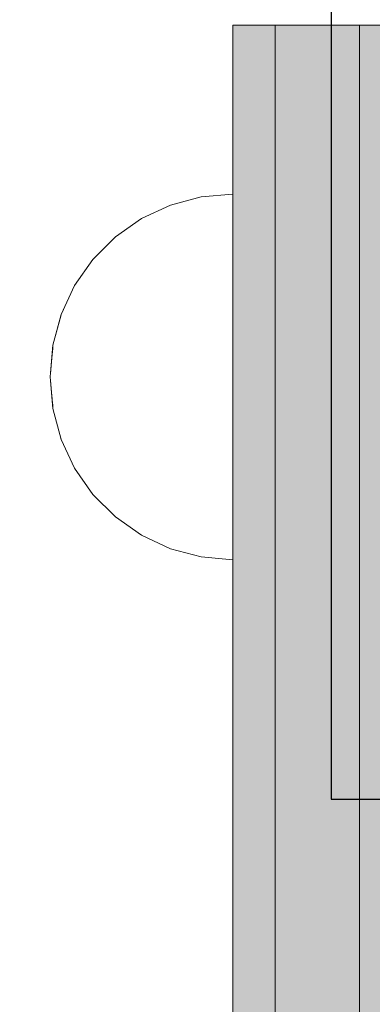
# Model space of a CAD drawing. Units: millimetres. Extents: x 51144 to 62894, y -18067 to -252.
# Drawn here: x 55646 to 55671, y -7638 to -7568 of the extents above; entities that cross this region are included whole.
import ezdxf

# ---------------------------------------------------------------- set-up
doc = ezdxf.new("R2010")
doc.units = ezdxf.units.MM
doc.header["$MEASUREMENT"] = 0
doc.set_wipeout_variables(frame=1)
doc.linetypes.add('Wipeout_Contour', pattern=[1000, 0, -1000])
for name, color, linetype, lineweight in [('0_Pen_No__1', 7, 'Continuous', 30), ('0_Pen_No__122', 2, 'Continuous', 5), ('A-DIMS_Pen_No__1', 7, 'Continuous', 30)]:
    doc.layers.add(name, color=color, linetype=linetype, lineweight=lineweight)
doc.layers.add('0_Pen_No__2', color=7, linetype='Continuous', lineweight=5, true_color=0x747474)
doc.layers.add('0_Pen_No__4', color=7, linetype='Continuous', lineweight=5, true_color=0x783c00)
doc.layers.add('A-DIMS', color=7, linetype='Continuous')
doc.styles.add('GENERATED_STYLE_1', font='Tahoma_1.ttf')
doc.dimstyles.new('GENERATED_STYLE__1', dxfattribs={"dimtxt": 200, "dimasz": 95, "dimexe": 0.18, "dimexo": 10000, "dimgap": 0.09, "dimtad": 1, "dimtih": 1, "dimtoh": 1, "dimdec": 0, "dimzin": 0, "dimdsep": 46, "dimtxsty": 'GENERATED_STYLE_1', "dimblk": 'ARROWHEAD_6', "dimblk1": 'ARROWHEAD_6', "dimblk2": 'ARROWHEAD_6', "dimcen": 0.09, "dimclrd": 7, "dimclre": 7, "dimclrt": 7, "dimadec": 0, "dimazin": 0, "dimtfac": 1, "dimtdec": 4, "dimtmove": 2, "dimatfit": 3, "dimfxl": 1, "dimtolj": 1, "dimtzin": 0, "dimarcsym": 0})
doc.dimstyles.new('GENERATED_STYLE__2', dxfattribs={"dimtxt": 200, "dimasz": 95, "dimexe": 0.18, "dimexo": 10000, "dimgap": 0.09, "dimtad": 1, "dimdec": 0, "dimzin": 0, "dimdsep": 46, "dimtxsty": 'GENERATED_STYLE_1', "dimblk": 'ARROWHEAD_6', "dimblk1": 'ARROWHEAD_6', "dimblk2": 'ARROWHEAD_6', "dimcen": 0.09, "dimclrd": 7, "dimclre": 7, "dimclrt": 7, "dimadec": 0, "dimazin": 0, "dimtfac": 1, "dimtdec": 4, "dimtmove": 0, "dimatfit": 3, "dimfxl": 1, "dimtolj": 1, "dimtzin": 0, "dimarcsym": 0})
doc.dimstyles.new('GENERATED_STYLE__3', dxfattribs={"dimtxt": 200, "dimasz": 95, "dimexe": 0.18, "dimexo": 304.8, "dimgap": 0.09, "dimtad": 1, "dimtih": 1, "dimtoh": 1, "dimdec": 0, "dimzin": 0, "dimdsep": 46, "dimtxsty": 'GENERATED_STYLE_1', "dimblk": 'ARROWHEAD_6', "dimblk1": 'ARROWHEAD_6', "dimblk2": 'ARROWHEAD_6', "dimcen": 0.09, "dimclrd": 7, "dimclre": 7, "dimclrt": 7, "dimadec": 0, "dimazin": 0, "dimtfac": 1, "dimtdec": 4, "dimtmove": 0, "dimatfit": 3, "dimfxl": 1, "dimtolj": 1, "dimtzin": 0, "dimarcsym": 0})

# ---------------------------------------------------------------- blocks, each defined once
blk = doc.blocks.new('P_B1')
at = {"layer": '0_Pen_No__1', "linetype": 'Continuous'}
for p, q in [((0.001, 99.993), (0.001, -0.007)), ((0.001, -0.007), (100.001, -0.007))]:
    blk.add_line(p, q, dxfattribs=at)
blk = doc.blocks.new('lielais_norob')
at = {"layer": '0_Pen_No__122', "linetype": 'Continuous'}
blk.add_hatch(color=256, dxfattribs=at).paths.add_polyline_path([(460, 0), (460, 3), (-460, 3), (-460, 0)])
for p, q in [((297.712, 3), (442, 3)), ((442, 3), (445.126, 3)), ((445.126, 3), (448.156, 3)), ((448.156, 3), (451, 3)), ((451, 3), (453.57, 3)), ((453.57, 3), (455.789, 3)), ((455.789, 3), (457.588, 3)), ((457.588, 3), (458.914, 3)), ((458.914, 3), (459.727, 3)), ((459.727, 3), (460, 3)), ((460, 0), (460, 3)), ((297.712, 0), (442, 0)), ((442, 0), (445.126, 0)), ((445.126, 0), (448.156, 0)), ((448.156, 0), (451, 0)), ((451, 0), (453.57, 0)), ((453.57, 0), (455.789, 0)), ((455.789, 0), (457.588, 0)), ((457.588, 0), (458.914, 0)), ((458.914, 0), (459.727, 0)), ((459.727, 0), (460, 0))]:
    blk.add_line(p, q, dxfattribs=at)
blk = doc.blocks.new('lielais_norob_2')
at = {"layer": '0_Pen_No__2', "linetype": 'Continuous'}
blk.add_hatch(color=256, dxfattribs=at).paths.add_polyline_path([(460, 0), (460, 6), (-460, 6), (-460, 0)])
for p, q in [((297.712, 6), (442, 6)), ((442, 6), (445.126, 6)), ((445.126, 6), (448.156, 6)), ((448.156, 6), (451, 6)), ((451, 6), (453.57, 6)), ((453.57, 6), (455.789, 6)), ((455.789, 6), (457.588, 6)), ((457.588, 6), (458.914, 6)), ((458.914, 6), (459.727, 6)), ((459.727, 6), (460, 6)), ((460, 0), (460, 6)), ((297.712, 0), (442, 0)), ((442, 0), (445.126, 0)), ((445.126, 0), (448.156, 0)), ((448.156, 0), (451, 0)), ((451, 0), (453.57, 0)), ((453.57, 0), (455.789, 0)), ((455.789, 0), (457.588, 0)), ((457.588, 0), (458.914, 0)), ((458.914, 0), (459.727, 0)), ((459.727, 0), (460, 0))]:
    blk.add_line(p, q, dxfattribs=at)
blk = doc.blocks.new('Semisphere 12')
at = {"color": 254, "linetype": 'Wipeout_Contour', "lineweight": 0, "ltscale": 39.124852}
blk.add_wipeout([(-12.803, 0), (-13, 0), (-12.803, -0.392)], dxfattribs=at)
at = {"color": 254, "linetype": 'Wipeout_Contour', "lineweight": 0, "ltscale": 39.124125}
blk.add_wipeout([(-12.803, 0.392), (-13, 0), (-12.803, 0)], dxfattribs=at)
at = {"color": 254, "linetype": 'Wipeout_Contour', "lineweight": 0, "ltscale": 39.137885}
blk.add_wipeout([(-12.803, 0.772), (-13, 0), (-12.803, 0.392)], dxfattribs=at)
at = {"color": 254, "linetype": 'Wipeout_Contour', "lineweight": 0, "ltscale": 39.182995}
blk.add_wipeout([(-12.803, 1.129), (-13, 0), (-12.803, 0.772)], dxfattribs=at)
at = {"color": 254, "linetype": 'Wipeout_Contour', "lineweight": 0, "ltscale": 39.243903}
blk.add_wipeout([(-12.803, 1.451), (-13, 0), (-12.803, 1.129)], dxfattribs=at)
at = {"color": 254, "linetype": 'Wipeout_Contour', "lineweight": 0, "ltscale": 39.31284}
blk.add_wipeout([(-12.803, 1.729), (-13, 0), (-12.803, 1.451)], dxfattribs=at)
at = {"color": 254, "linetype": 'Wipeout_Contour', "lineweight": 0, "ltscale": 39.381721}
blk.add_wipeout([(-12.803, 1.955), (-13, 0), (-12.803, 1.729)], dxfattribs=at)
at = {"color": 254, "linetype": 'Wipeout_Contour', "lineweight": 0, "ltscale": 39.442593}
blk.add_wipeout([(-12.803, 2.121), (-13, 0), (-12.803, 1.955)], dxfattribs=at)
at = {"color": 254, "linetype": 'Wipeout_Contour', "lineweight": 0, "ltscale": 39.488533}
blk.add_wipeout([(-12.803, 2.223), (-13, 0), (-12.803, 2.121)], dxfattribs=at)
at = {"color": 254, "linetype": 'Wipeout_Contour', "lineweight": 0, "ltscale": 39.514458}
blk.add_wipeout([(-12.803, 2.257), (-13, 0), (-12.803, 2.223)], dxfattribs=at)
at = {"color": 254, "linetype": 'Wipeout_Contour', "lineweight": 0, "ltscale": 39.514053}
blk.add_wipeout([(-12.803, -2.223), (-13, 0), (-12.803, -2.257)], dxfattribs=at)
at = {"color": 254, "linetype": 'Wipeout_Contour', "lineweight": 0, "ltscale": 39.487379}
blk.add_wipeout([(-12.803, -2.121), (-13, 0), (-12.803, -2.223)], dxfattribs=at)
at = {"color": 254, "linetype": 'Wipeout_Contour', "lineweight": 0, "ltscale": 39.440866}
blk.add_wipeout([(-12.803, -1.955), (-13, 0), (-12.803, -2.121)], dxfattribs=at)
at = {"color": 254, "linetype": 'Wipeout_Contour', "lineweight": 0, "ltscale": 39.379685}
blk.add_wipeout([(-12.803, -1.729), (-13, 0), (-12.803, -1.955)], dxfattribs=at)
at = {"color": 254, "linetype": 'Wipeout_Contour', "lineweight": 0, "ltscale": 39.310808}
blk.add_wipeout([(-12.803, -1.451), (-13, 0), (-12.803, -1.729)], dxfattribs=at)
at = {"color": 254, "linetype": 'Wipeout_Contour', "lineweight": 0, "ltscale": 51.984525}
blk.add_wipeout([(-12.216, -4.379), (-12.803, -2.223), (-12.803, -2.257), (-12.216, -4.446)], dxfattribs=at)
at = {"color": 254, "linetype": 'Wipeout_Contour', "lineweight": 0, "ltscale": 39.242194}
blk.add_wipeout([(-12.803, -1.129), (-13, 0), (-12.803, -1.451)], dxfattribs=at)
at = {"color": 254, "linetype": 'Wipeout_Contour', "lineweight": 0, "ltscale": 51.861214}
blk.add_wipeout([(-12.216, -4.178), (-12.803, -2.121), (-12.803, -2.223), (-12.216, -4.379)], dxfattribs=at)
at = {"color": 254, "linetype": 'Wipeout_Contour', "lineweight": 0, "ltscale": 39.181883}
blk.add_wipeout([(-12.803, -0.772), (-13, 0), (-12.803, -1.129)], dxfattribs=at)
at = {"color": 254, "linetype": 'Wipeout_Contour', "lineweight": 0, "ltscale": 51.640314}
blk.add_wipeout([(-12.216, -3.851), (-12.803, -1.955), (-12.803, -2.121), (-12.216, -4.178)], dxfattribs=at)
at = {"color": 254, "linetype": 'Wipeout_Contour', "lineweight": 0, "ltscale": 39.137568}
blk.add_wipeout([(-12.803, -0.392), (-13, 0), (-12.803, -0.772)], dxfattribs=at)
at = {"color": 254, "linetype": 'Wipeout_Contour', "lineweight": 0, "ltscale": 51.346251}
blk.add_wipeout([(-12.216, -3.406), (-12.803, -1.729), (-12.803, -1.955), (-12.216, -3.851)], dxfattribs=at)
at = {"color": 254, "linetype": 'Wipeout_Contour', "lineweight": 0, "ltscale": 51.926568}
blk.add_wipeout([(-11.258, -6.401), (-12.216, -4.379), (-12.216, -4.446), (-11.258, -6.5)], dxfattribs=at)
at = {"color": 254, "linetype": 'Wipeout_Contour', "lineweight": 0, "ltscale": 50.08046}
blk.add_wipeout([(-12.216, 0), (-12.803, 0), (-12.803, -0.392), (-12.216, -0.772)], dxfattribs=at)
at = {"color": 254, "linetype": 'Wipeout_Contour', "lineweight": 0, "ltscale": 51.012737}
blk.add_wipeout([(-12.803, -1.451), (-12.803, -1.729), (-12.216, -3.406), (-12.216, -2.858)], dxfattribs=at)
at = {"color": 254, "linetype": 'Wipeout_Contour', "lineweight": 0, "ltscale": 51.626846}
blk.add_wipeout([(-11.258, -6.108), (-12.216, -4.178), (-12.216, -4.379), (-11.258, -6.401)], dxfattribs=at)
at = {"color": 254, "linetype": 'Wipeout_Contour', "lineweight": 0, "ltscale": 50.082626}
blk.add_wipeout([(-12.803, 0.392), (-12.803, 0), (-12.216, 0), (-12.216, 0.772)], dxfattribs=at)
at = {"color": 254, "linetype": 'Wipeout_Contour', "lineweight": 0, "ltscale": 50.679336}
blk.add_wipeout([(-12.216, -2.223), (-12.803, -1.129), (-12.803, -1.451), (-12.216, -2.858)], dxfattribs=at)
at = {"color": 254, "linetype": 'Wipeout_Contour', "lineweight": 0, "ltscale": 51.079364}
blk.add_wipeout([(-12.216, -3.851), (-12.216, -4.178), (-11.258, -6.108), (-11.258, -5.629)], dxfattribs=at)
at = {"color": 254, "linetype": 'Wipeout_Contour', "lineweight": 0, "ltscale": 50.183832}
blk.add_wipeout([(-12.803, 0.772), (-12.803, 0.392), (-12.216, 0.772), (-12.216, 1.521)], dxfattribs=at)
at = {"color": 254, "linetype": 'Wipeout_Contour', "lineweight": 0, "ltscale": 50.387242}
blk.add_wipeout([(-12.803, -0.772), (-12.803, -1.129), (-12.216, -2.223), (-12.216, -1.521)], dxfattribs=at)
at = {"color": 254, "linetype": 'Wipeout_Contour', "lineweight": 0, "ltscale": 50.341287}
blk.add_wipeout([(-12.216, -3.851), (-11.258, -5.629), (-11.258, -4.979), (-12.216, -3.406)], dxfattribs=at)
at = {"color": 254, "linetype": 'Wipeout_Contour', "lineweight": 0, "ltscale": 51.856856}
blk.add_wipeout([(-9.959, -8.229), (-11.258, -6.401), (-11.258, -6.5), (-9.959, -8.356)], dxfattribs=at)
at = {"color": 254, "linetype": 'Wipeout_Contour', "lineweight": 0, "ltscale": 50.400227}
blk.add_wipeout([(-12.803, 1.129), (-12.803, 0.772), (-12.216, 1.521), (-12.216, 2.223)], dxfattribs=at)
at = {"color": 254, "linetype": 'Wipeout_Contour', "lineweight": 0, "ltscale": 50.17523}
blk.add_wipeout([(-12.803, -0.392), (-12.803, -0.772), (-12.216, -1.521), (-12.216, -0.772)], dxfattribs=at)
at = {"color": 254, "linetype": 'Wipeout_Contour', "lineweight": 0, "ltscale": 49.494052}
blk.add_wipeout([(-11.258, -4.178), (-12.216, -2.858), (-12.216, -3.406), (-11.258, -4.979)], dxfattribs=at)
at = {"color": 254, "linetype": 'Wipeout_Contour', "lineweight": 0, "ltscale": 51.320441}
blk.add_wipeout([(-9.959, -7.852), (-11.258, -6.108), (-11.258, -6.401), (-9.959, -8.229)], dxfattribs=at)
at = {"layer": '0_Pen_No__4', "linetype": 'Continuous'}
blk.add_line((-13, 0), (-12.803, -2.257), dxfattribs=at)
at = {"color": 254, "linetype": 'Wipeout_Contour', "lineweight": 0, "ltscale": 50.694819}
blk.add_wipeout([(-12.803, 1.451), (-12.803, 1.129), (-12.216, 2.223), (-12.216, 2.858)], dxfattribs=at)
at = {"color": 254, "linetype": 'Wipeout_Contour', "lineweight": 0, "ltscale": 47.041993}
blk.add_wipeout([(-11.258, 0), (-12.216, 0), (-12.216, -0.772), (-11.258, -1.129)], dxfattribs=at)
at = {"color": 254, "linetype": 'Wipeout_Contour', "lineweight": 0, "ltscale": 48.636854}
blk.add_wipeout([(-11.258, -3.25), (-12.216, -2.223), (-12.216, -2.858), (-11.258, -4.178)], dxfattribs=at)
at = {"color": 254, "linetype": 'Wipeout_Contour', "lineweight": 0, "ltscale": 50.326468}
blk.add_wipeout([(-11.258, -6.108), (-9.959, -7.852), (-9.959, -7.237), (-11.258, -5.629)], dxfattribs=at)
at = {"color": 254, "linetype": 'Wipeout_Contour', "lineweight": 0, "ltscale": 51.783751}
blk.add_wipeout([(-9.959, -8.356), (-8.356, -9.959), (-8.356, -9.807), (-9.959, -8.229)], dxfattribs=at)
at = {"color": 254, "linetype": 'Wipeout_Contour', "lineweight": 0, "ltscale": 51.028772}
blk.add_wipeout([(-12.803, 1.729), (-12.803, 1.451), (-12.216, 2.858), (-12.216, 3.406)], dxfattribs=at)
at = {"color": 254, "linetype": 'Wipeout_Contour', "lineweight": 0, "ltscale": 47.8769}
blk.add_wipeout([(-11.258, -2.223), (-12.216, -1.521), (-12.216, -2.223), (-11.258, -3.25)], dxfattribs=at)
at = {"color": 254, "linetype": 'Wipeout_Contour', "lineweight": 0, "ltscale": 48.968179}
blk.add_wipeout([(-9.959, -6.401), (-11.258, -4.979), (-11.258, -5.629), (-9.959, -7.237)], dxfattribs=at)
at = {"color": 254, "linetype": 'Wipeout_Contour', "lineweight": 0, "ltscale": 50.978109}
blk.add_wipeout([(-9.959, -7.852), (-9.959, -8.229), (-8.356, -9.807), (-8.356, -9.358)], dxfattribs=at)
at = {"color": 254, "linetype": 'Wipeout_Contour', "lineweight": 0, "ltscale": 51.360973}
blk.add_wipeout([(-12.216, 3.851), (-12.803, 1.955), (-12.803, 1.729), (-12.216, 3.406)], dxfattribs=at)
at = {"color": 254, "linetype": 'Wipeout_Contour', "lineweight": 0, "ltscale": 47.052076}
blk.add_wipeout([(-11.258, 1.129), (-12.216, 0.772), (-12.216, 0), (-11.258, 0)], dxfattribs=at)
at = {"color": 254, "linetype": 'Wipeout_Contour', "lineweight": 0, "ltscale": 47.316754}
blk.add_wipeout([(-11.258, -1.129), (-12.216, -0.772), (-12.216, -1.521), (-11.258, -2.223)], dxfattribs=at)
at = {"color": 254, "linetype": 'Wipeout_Contour', "lineweight": 0, "ltscale": 47.384189}
blk.add_wipeout([(-9.959, -5.371), (-11.258, -4.178), (-11.258, -4.979), (-9.959, -6.401)], dxfattribs=at)
at = {"color": 254, "linetype": 'Wipeout_Contour', "lineweight": 0, "ltscale": 49.465834}
blk.add_wipeout([(-9.959, -7.852), (-8.356, -9.358), (-8.356, -8.624), (-9.959, -7.237)], dxfattribs=at)
at = {"color": 254, "linetype": 'Wipeout_Contour', "lineweight": 0, "ltscale": 51.716493}
blk.add_wipeout([(-6.5, -11.087), (-8.356, -9.807), (-8.356, -9.959), (-6.5, -11.258)], dxfattribs=at)
at = {"layer": '0_Pen_No__4', "linetype": 'Continuous'}
blk.add_line((-12.803, -2.257), (-12.216, -4.446), dxfattribs=at)
at = {"color": 254, "linetype": 'Wipeout_Contour', "lineweight": 0, "ltscale": 51.652108}
blk.add_wipeout([(-12.216, 4.178), (-12.803, 2.121), (-12.803, 1.955), (-12.216, 3.851)], dxfattribs=at)
at = {"color": 254, "linetype": 'Wipeout_Contour', "lineweight": 0, "ltscale": 42.606028}
blk.add_wipeout([(-11.258, 0), (-11.258, -1.129), (-9.959, -1.451), (-9.959, 0)], dxfattribs=at)
at = {"color": 254, "linetype": 'Wipeout_Contour', "lineweight": 0, "ltscale": 45.752758}
blk.add_wipeout([(-9.959, -4.178), (-11.258, -3.25), (-11.258, -4.178), (-9.959, -5.371)], dxfattribs=at)
at = {"color": 254, "linetype": 'Wipeout_Contour', "lineweight": 0, "ltscale": 47.367745}
blk.add_wipeout([(-9.959, -7.237), (-8.356, -8.624), (-8.356, -7.629), (-9.959, -6.401)], dxfattribs=at)
at = {"color": 254, "linetype": 'Wipeout_Contour', "lineweight": 0, "ltscale": 50.642068}
blk.add_wipeout([(-8.356, -9.358), (-8.356, -9.807), (-6.5, -11.087), (-6.5, -10.579)], dxfattribs=at)
at = {"color": 254, "linetype": 'Wipeout_Contour', "lineweight": 0, "ltscale": 51.868837}
blk.add_wipeout([(-12.216, 4.379), (-12.803, 2.223), (-12.803, 2.121), (-12.216, 4.178)], dxfattribs=at)
at = {"color": 254, "linetype": 'Wipeout_Contour', "lineweight": 0, "ltscale": 44.279094}
blk.add_wipeout([(-11.258, -3.25), (-9.959, -4.178), (-9.959, -2.858), (-11.258, -2.223)], dxfattribs=at)
at = {"color": 254, "linetype": 'Wipeout_Contour', "lineweight": 0, "ltscale": 44.872216}
blk.add_wipeout([(-9.959, -5.371), (-9.959, -6.401), (-8.356, -7.629), (-8.356, -6.401)], dxfattribs=at)
at = {"color": 254, "linetype": 'Wipeout_Contour', "lineweight": 0, "ltscale": 48.600548}
blk.add_wipeout([(-6.5, -9.75), (-8.356, -8.624), (-8.356, -9.358), (-6.5, -10.579)], dxfattribs=at)
at = {"color": 254, "linetype": 'Wipeout_Contour', "lineweight": 0, "ltscale": 51.663594}
blk.add_wipeout([(-4.446, -12.03), (-6.5, -11.087), (-6.5, -11.258), (-4.446, -12.216)], dxfattribs=at)
at = {"layer": '0_Pen_No__4', "linetype": 'Continuous'}
blk.add_line((-12.216, -4.446), (-11.258, -6.5), dxfattribs=at)
at = {"color": 254, "linetype": 'Wipeout_Contour', "lineweight": 0, "ltscale": 51.987171}
blk.add_wipeout([(-12.216, 4.446), (-12.803, 2.257), (-12.803, 2.223), (-12.216, 4.379)], dxfattribs=at)
at = {"color": 254, "linetype": 'Wipeout_Contour', "lineweight": 0, "ltscale": 43.171491}
blk.add_wipeout([(-9.959, -1.451), (-11.258, -1.129), (-11.258, -2.223), (-9.959, -2.858)], dxfattribs=at)
at = {"color": 254, "linetype": 'Wipeout_Contour', "lineweight": 0, "ltscale": 42.238799}
blk.add_wipeout([(-9.959, -4.178), (-9.959, -5.371), (-8.356, -6.401), (-8.356, -4.979)], dxfattribs=at)
at = {"color": 254, "linetype": 'Wipeout_Contour', "lineweight": 0, "ltscale": 45.722529}
blk.add_wipeout([(-6.5, -8.624), (-8.356, -7.629), (-8.356, -8.624), (-6.5, -9.75)], dxfattribs=at)
at = {"color": 254, "linetype": 'Wipeout_Contour', "lineweight": 0, "ltscale": 50.35544}
blk.add_wipeout([(-6.5, -10.579), (-6.5, -11.087), (-4.446, -12.03), (-4.446, -11.479)], dxfattribs=at)
at = {"layer": '0_Pen_No__4', "linetype": 'Continuous'}
for p, q in [((-13, 0), (-12.803, 2.257)), ((-11.258, -6.5), (-9.959, -8.356))]:
    blk.add_line(p, q, dxfattribs=at)
at = {"color": 254, "linetype": 'Wipeout_Contour', "lineweight": 0, "ltscale": 47.346382}
blk.add_wipeout([(-11.258, 2.223), (-12.216, 1.521), (-12.216, 0.772), (-11.258, 1.129)], dxfattribs=at)
at = {"color": 254, "linetype": 'Wipeout_Contour', "lineweight": 0, "ltscale": 39.794473}
blk.add_wipeout([(-9.959, -4.178), (-8.356, -4.979), (-8.356, -3.406), (-9.959, -2.858)], dxfattribs=at)
at = {"color": 254, "linetype": 'Wipeout_Contour', "lineweight": 0, "ltscale": 42.220899}
blk.add_wipeout([(-8.356, -6.401), (-8.356, -7.629), (-6.5, -8.624), (-6.5, -7.237)], dxfattribs=at)
at = {"color": 254, "linetype": 'Wipeout_Contour', "lineweight": 0, "ltscale": 47.841529}
blk.add_wipeout([(-4.446, -10.579), (-6.5, -9.75), (-6.5, -10.579), (-4.446, -11.479)], dxfattribs=at)
at = {"color": 254, "linetype": 'Wipeout_Contour', "lineweight": 0, "ltscale": 51.632407}
blk.add_wipeout([(-2.257, -12.608), (-4.446, -12.03), (-4.446, -12.216), (-2.257, -12.803)], dxfattribs=at)
at = {"layer": '0_Pen_No__4', "linetype": 'Continuous'}
blk.add_line((-9.959, -8.356), (-8.356, -9.959), dxfattribs=at)
at = {"color": 254, "linetype": 'Wipeout_Contour', "lineweight": 0, "ltscale": 47.919136}
blk.add_wipeout([(-11.258, 3.25), (-12.216, 2.223), (-12.216, 1.521), (-11.258, 2.223)], dxfattribs=at)
at = {"color": 254, "linetype": 'Wipeout_Contour', "lineweight": 0, "ltscale": 38.409586}
blk.add_wipeout([(-6.5, -5.629), (-8.356, -4.979), (-8.356, -6.401), (-6.5, -7.237)], dxfattribs=at)
at = {"color": 254, "linetype": 'Wipeout_Contour', "lineweight": 0, "ltscale": 44.243609}
blk.add_wipeout([(-6.5, -8.624), (-6.5, -9.75), (-4.446, -10.579), (-4.446, -9.358)], dxfattribs=at)
at = {"color": 254, "linetype": 'Wipeout_Contour', "lineweight": 0, "ltscale": 50.157046}
blk.add_wipeout([(-4.446, -12.03), (-2.257, -12.608), (-2.257, -12.03), (-4.446, -11.479)], dxfattribs=at)
at = {"layer": '0_Pen_No__4', "linetype": 'Continuous'}
blk.add_line((-8.356, -9.959), (-6.5, -11.258), dxfattribs=at)
at = {"color": 254, "linetype": 'Wipeout_Contour', "lineweight": 0, "ltscale": 48.684896}
blk.add_wipeout([(-11.258, 4.178), (-12.216, 2.858), (-12.216, 2.223), (-11.258, 3.25)], dxfattribs=at)
at = {"color": 254, "linetype": 'Wipeout_Contour', "lineweight": 0, "ltscale": 42.631455}
blk.add_wipeout([(-11.258, 1.129), (-11.258, 0), (-9.959, 0), (-9.959, 1.451)], dxfattribs=at)
at = {"color": 254, "linetype": 'Wipeout_Contour', "lineweight": 0, "ltscale": 39.76408}
blk.add_wipeout([(-4.446, -7.852), (-6.5, -7.237), (-6.5, -8.624), (-4.446, -9.358)], dxfattribs=at)
at = {"color": 254, "linetype": 'Wipeout_Contour', "lineweight": 0, "ltscale": 47.292793}
blk.add_wipeout([(-2.257, -11.087), (-4.446, -10.579), (-4.446, -11.479), (-2.257, -12.03)], dxfattribs=at)
at = {"color": 254, "linetype": 'Wipeout_Contour', "lineweight": 0, "ltscale": 51.629834}
blk.add_wipeout([(0, -12.803), (-2.257, -12.608), (-2.257, -12.803), (0, -13)], dxfattribs=at)
at = {"color": 254, "linetype": 'Wipeout_Contour', "lineweight": 0, "ltscale": 49.541682}
blk.add_wipeout([(-11.258, 4.979), (-12.216, 3.406), (-12.216, 2.858), (-11.258, 4.178)], dxfattribs=at)
at = {"color": 254, "linetype": 'Wipeout_Contour', "lineweight": 0, "ltscale": 36.916911}
blk.add_wipeout([(-9.959, -1.451), (-8.356, -1.729), (-8.356, 0), (-9.959, 0)], dxfattribs=at)
at = {"color": 254, "linetype": 'Wipeout_Contour', "lineweight": 0, "ltscale": 43.143612}
blk.add_wipeout([(-4.446, -10.579), (-2.257, -11.087), (-2.257, -9.807), (-4.446, -9.358)], dxfattribs=at)
at = {"color": 254, "linetype": 'Wipeout_Contour', "lineweight": 0, "ltscale": 50.07803}
blk.add_wipeout([(-2.257, -12.608), (0, -12.803), (0, -12.216), (-2.257, -12.03)], dxfattribs=at)
at = {"layer": '0_Pen_No__4', "linetype": 'Continuous'}
for p, q in [((-6.5, -11.258), (-4.446, -12.216)), ((-2.257, -12.803), (0, -13)), ((0, -13), (0, -12.803))]:
    blk.add_line(p, q, dxfattribs=at)
at = {"color": 254, "linetype": 'Wipeout_Contour', "lineweight": 0, "ltscale": 50.38341}
blk.add_wipeout([(-12.216, 3.851), (-12.216, 3.406), (-11.258, 4.979), (-11.258, 5.629)], dxfattribs=at)
at = {"color": 254, "linetype": 'Wipeout_Contour', "lineweight": 0, "ltscale": 43.241187}
blk.add_wipeout([(-11.258, 2.223), (-11.258, 1.129), (-9.959, 1.451), (-9.959, 2.858)], dxfattribs=at)
at = {"color": 254, "linetype": 'Wipeout_Contour', "lineweight": 0, "ltscale": 37.907448}
blk.add_wipeout([(-9.959, -2.858), (-8.356, -3.406), (-8.356, -1.729), (-9.959, -1.451)], dxfattribs=at)
at = {"color": 254, "linetype": 'Wipeout_Contour', "lineweight": 0, "ltscale": 47.035503}
blk.add_wipeout([(0, -11.258), (-2.257, -11.087), (-2.257, -12.03), (0, -12.216)], dxfattribs=at)
at = {"layer": '0_Pen_No__4', "linetype": 'Continuous'}
for p, q in [((-4.446, -12.216), (-2.257, -12.803)), ((0, -12.803), (0, -12.216))]:
    blk.add_line(p, q, dxfattribs=at)
at = {"color": 254, "linetype": 'Wipeout_Contour', "lineweight": 0, "ltscale": 51.112181}
blk.add_wipeout([(-12.216, 4.178), (-12.216, 3.851), (-11.258, 5.629), (-11.258, 6.108)], dxfattribs=at)
at = {"color": 254, "linetype": 'Wipeout_Contour', "lineweight": 0, "ltscale": 36.971066}
blk.add_wipeout([(-9.959, 0), (-8.356, 0), (-8.356, 1.729), (-9.959, 1.451)], dxfattribs=at)
at = {"color": 254, "linetype": 'Wipeout_Contour', "lineweight": 0, "ltscale": 34.731556}
blk.add_wipeout([(-6.5, -3.851), (-8.356, -3.406), (-8.356, -4.979), (-6.5, -5.629)], dxfattribs=at)
at = {"color": 254, "linetype": 'Wipeout_Contour', "lineweight": 0, "ltscale": 51.647732}
blk.add_wipeout([(-11.258, 6.401), (-12.216, 4.379), (-12.216, 4.178), (-11.258, 6.108)], dxfattribs=at)
at = {"color": 254, "linetype": 'Wipeout_Contour', "lineweight": 0, "ltscale": 30.168565}
blk.add_wipeout([(-6.5, 0), (-8.356, 0), (-8.356, -1.729), (-6.5, -1.955)], dxfattribs=at)
at = {"color": 254, "linetype": 'Wipeout_Contour', "lineweight": 0, "ltscale": 34.712982}
blk.add_wipeout([(-4.446, -6.108), (-6.5, -5.629), (-6.5, -7.237), (-4.446, -7.852)], dxfattribs=at)
at = {"color": 254, "linetype": 'Wipeout_Contour', "lineweight": 0, "ltscale": 51.933812}
blk.add_wipeout([(-11.258, 6.5), (-12.216, 4.446), (-12.216, 4.379), (-11.258, 6.401)], dxfattribs=at)
at = {"color": 254, "linetype": 'Wipeout_Contour', "lineweight": 0, "ltscale": 31.772056}
blk.add_wipeout([(-6.5, -1.955), (-8.356, -1.729), (-8.356, -3.406), (-6.5, -3.851)], dxfattribs=at)
at = {"color": 254, "linetype": 'Wipeout_Contour', "lineweight": 0, "ltscale": 37.878459}
blk.add_wipeout([(-2.257, -8.229), (-4.446, -7.852), (-4.446, -9.358), (-2.257, -9.807)], dxfattribs=at)
at = {"layer": '0_Pen_No__4', "linetype": 'Continuous'}
blk.add_line((-12.803, 2.257), (-12.216, 4.446), dxfattribs=at)
at = {"color": 254, "linetype": 'Wipeout_Contour', "lineweight": 0, "ltscale": 44.374527}
blk.add_wipeout([(-11.258, 3.25), (-11.258, 2.223), (-9.959, 2.858), (-9.959, 4.178)], dxfattribs=at)
at = {"color": 254, "linetype": 'Wipeout_Contour', "lineweight": 0, "ltscale": 29.574593}
blk.add_wipeout([(-4.446, -4.178), (-6.5, -3.851), (-6.5, -5.629), (-4.446, -6.108)], dxfattribs=at)
at = {"color": 254, "linetype": 'Wipeout_Contour', "lineweight": 0, "ltscale": 42.596603}
blk.add_wipeout([(-2.257, -9.807), (-2.257, -11.087), (0, -11.258), (0, -9.959)], dxfattribs=at)
at = {"layer": '0_Pen_No__4', "linetype": 'Continuous'}
blk.add_line((0, -12.216), (0, -11.258), dxfattribs=at)
at = {"color": 254, "linetype": 'Wipeout_Contour', "lineweight": 0, "ltscale": 45.856167}
blk.add_wipeout([(-9.959, 5.371), (-11.258, 4.178), (-11.258, 3.25), (-9.959, 4.178)], dxfattribs=at)
at = {"color": 254, "linetype": 'Wipeout_Contour', "lineweight": 0, "ltscale": 31.745791}
blk.add_wipeout([(-2.257, -6.401), (-4.446, -6.108), (-4.446, -7.852), (-2.257, -8.229)], dxfattribs=at)
at = {"color": 254, "linetype": 'Wipeout_Contour', "lineweight": 0, "ltscale": 47.481798}
blk.add_wipeout([(-9.959, 6.401), (-11.258, 4.979), (-11.258, 4.178), (-9.959, 5.371)], dxfattribs=at)
at = {"color": 254, "linetype": 'Wipeout_Contour', "lineweight": 0, "ltscale": 38.048665}
blk.add_wipeout([(-9.959, 1.451), (-8.356, 1.729), (-8.356, 3.406), (-9.959, 2.858)], dxfattribs=at)
at = {"color": 254, "linetype": 'Wipeout_Contour', "lineweight": 0, "ltscale": 36.905664}
blk.add_wipeout([(0, -8.356), (-2.257, -8.229), (-2.257, -9.807), (0, -9.959)], dxfattribs=at)
at = {"layer": '0_Pen_No__4', "linetype": 'Continuous'}
blk.add_line((0, -11.258), (0, -9.959), dxfattribs=at)
at = {"color": 254, "linetype": 'Wipeout_Contour', "lineweight": 0, "ltscale": 49.050934}
blk.add_wipeout([(-9.959, 7.237), (-11.258, 5.629), (-11.258, 4.979), (-9.959, 6.401)], dxfattribs=at)
at = {"color": 254, "linetype": 'Wipeout_Contour', "lineweight": 0, "ltscale": 30.279997}
blk.add_wipeout([(-6.5, 1.955), (-8.356, 1.729), (-8.356, 0), (-6.5, 0)], dxfattribs=at)
at = {"color": 254, "linetype": 'Wipeout_Contour', "lineweight": 0, "ltscale": 50.389028}
blk.add_wipeout([(-11.258, 6.108), (-11.258, 5.629), (-9.959, 7.237), (-9.959, 7.852)], dxfattribs=at)
at = {"color": 254, "linetype": 'Wipeout_Contour', "lineweight": 0, "ltscale": 39.976124}
blk.add_wipeout([(-9.959, 2.858), (-8.356, 3.406), (-8.356, 4.979), (-9.959, 4.178)], dxfattribs=at)
at = {"color": 254, "linetype": 'Wipeout_Contour', "lineweight": 0, "ltscale": 22.615819}
blk.add_wipeout([(-4.446, 0), (-6.5, 0), (-6.5, -1.955), (-4.446, -2.121)], dxfattribs=at)
at = {"color": 254, "linetype": 'Wipeout_Contour', "lineweight": 0, "ltscale": 51.359676}
blk.add_wipeout([(-9.959, 8.229), (-11.258, 6.401), (-11.258, 6.108), (-9.959, 7.852)], dxfattribs=at)
at = {"color": 254, "linetype": 'Wipeout_Contour', "lineweight": 0, "ltscale": 25.145475}
blk.add_wipeout([(-4.446, -2.121), (-6.5, -1.955), (-6.5, -3.851), (-4.446, -4.178)], dxfattribs=at)
at = {"color": 254, "linetype": 'Wipeout_Contour', "lineweight": 0, "ltscale": 51.870513}
blk.add_wipeout([(-9.959, 8.356), (-11.258, 6.5), (-11.258, 6.401), (-9.959, 8.229)], dxfattribs=at)
at = {"color": 254, "linetype": 'Wipeout_Contour', "lineweight": 0, "ltscale": 25.128043}
blk.add_wipeout([(-2.257, -4.379), (-4.446, -4.178), (-4.446, -6.108), (-2.257, -6.401)], dxfattribs=at)
at = {"layer": '0_Pen_No__4', "linetype": 'Continuous'}
blk.add_line((-12.216, 4.446), (-11.258, 6.5), dxfattribs=at)
at = {"color": 254, "linetype": 'Wipeout_Contour', "lineweight": 0, "ltscale": 42.421842}
blk.add_wipeout([(-9.959, 4.178), (-8.356, 4.979), (-8.356, 6.401), (-9.959, 5.371)], dxfattribs=at)
at = {"color": 254, "linetype": 'Wipeout_Contour', "lineweight": 0, "ltscale": 30.15638}
blk.add_wipeout([(0, -6.5), (-2.257, -6.401), (-2.257, -8.229), (0, -8.356)], dxfattribs=at)
at = {"layer": '0_Pen_No__4', "linetype": 'Continuous'}
blk.add_line((0, -9.959), (0, -8.356), dxfattribs=at)
at = {"color": 254, "linetype": 'Wipeout_Contour', "lineweight": 0, "ltscale": 45.033754}
blk.add_wipeout([(-9.959, 5.371), (-8.356, 6.401), (-8.356, 7.629), (-9.959, 6.401)], dxfattribs=at)
at = {"color": 254, "linetype": 'Wipeout_Contour', "lineweight": 0, "ltscale": 32.041166}
blk.add_wipeout([(-6.5, 3.851), (-8.356, 3.406), (-8.356, 1.729), (-6.5, 1.955)], dxfattribs=at)
at = {"color": 254, "linetype": 'Wipeout_Contour', "lineweight": 0, "ltscale": 47.497665}
blk.add_wipeout([(-9.959, 6.401), (-8.356, 7.629), (-8.356, 8.624), (-9.959, 7.237)], dxfattribs=at)
at = {"color": 254, "linetype": 'Wipeout_Contour', "lineweight": 0, "ltscale": 35.041103}
blk.add_wipeout([(-6.5, 5.629), (-8.356, 4.979), (-8.356, 3.406), (-6.5, 3.851)], dxfattribs=at)
at = {"color": 254, "linetype": 'Wipeout_Contour', "lineweight": 0, "ltscale": 22.857801}
blk.add_wipeout([(-4.446, 2.121), (-6.5, 1.955), (-6.5, 0), (-4.446, 0)], dxfattribs=at)
at = {"color": 254, "linetype": 'Wipeout_Contour', "lineweight": 0, "ltscale": 49.560769}
blk.add_wipeout([(-9.959, 7.237), (-8.356, 8.624), (-8.356, 9.358), (-9.959, 7.852)], dxfattribs=at)
at = {"color": 254, "linetype": 'Wipeout_Contour', "lineweight": 0, "ltscale": 25.643681}
blk.add_wipeout([(-4.446, 4.178), (-6.5, 3.851), (-6.5, 1.955), (-4.446, 2.121)], dxfattribs=at)
at = {"color": 254, "linetype": 'Wipeout_Contour', "lineweight": 0, "ltscale": 14.648947}
blk.add_wipeout([(-2.257, 0), (-4.446, 0), (-4.446, -2.121), (-2.257, -2.223)], dxfattribs=at)
at = {"color": 254, "linetype": 'Wipeout_Contour', "lineweight": 0, "ltscale": 51.036862}
blk.add_wipeout([(-8.356, 9.807), (-9.959, 8.229), (-9.959, 7.852), (-8.356, 9.358)], dxfattribs=at)
at = {"color": 254, "linetype": 'Wipeout_Contour', "lineweight": 0, "ltscale": 38.688542}
blk.add_wipeout([(-6.5, 7.237), (-8.356, 6.401), (-8.356, 4.979), (-6.5, 5.629)], dxfattribs=at)
at = {"color": 254, "linetype": 'Wipeout_Contour', "lineweight": 0, "ltscale": 15.24278}
blk.add_wipeout([(-2.257, 2.223), (-4.446, 2.121), (-4.446, 0), (-2.257, 0)], dxfattribs=at)
at = {"color": 254, "linetype": 'Wipeout_Contour', "lineweight": 0, "ltscale": 18.754106}
blk.add_wipeout([(-2.257, -2.223), (-4.446, -2.121), (-4.446, -4.178), (-2.257, -4.379)], dxfattribs=at)
at = {"color": 254, "linetype": 'Wipeout_Contour', "lineweight": 0, "ltscale": 51.804406}
blk.add_wipeout([(-9.959, 8.229), (-8.356, 9.807), (-8.356, 9.959), (-9.959, 8.356)], dxfattribs=at)
at = {"color": 254, "linetype": 'Wipeout_Contour', "lineweight": 0, "ltscale": 8.232761}
blk.add_wipeout([(0, 0), (-2.257, 0), (-2.257, -2.223), (0, -2.257)], dxfattribs=at)
at = {"color": 254, "linetype": 'Wipeout_Contour', "lineweight": 0, "ltscale": 22.603897}
blk.add_wipeout([(0, -4.446), (-2.257, -4.379), (-2.257, -6.401), (0, -6.5)], dxfattribs=at)
at = {"layer": '0_Pen_No__4', "linetype": 'Continuous'}
for p, q in [((-11.258, 6.5), (-9.959, 8.356)), ((0, -8.356), (0, -6.5))]:
    blk.add_line(p, q, dxfattribs=at)
at = {"color": 254, "linetype": 'Wipeout_Contour', "lineweight": 0, "ltscale": 42.446065}
blk.add_wipeout([(-8.356, 7.629), (-8.356, 6.401), (-6.5, 7.237), (-6.5, 8.624)], dxfattribs=at)
at = {"color": 254, "linetype": 'Wipeout_Contour', "lineweight": 0, "ltscale": 14.639822}
blk.add_wipeout([(0, -2.257), (-2.257, -2.223), (-2.257, -4.379), (0, -4.446)], dxfattribs=at)
at = {"layer": '0_Pen_No__4', "linetype": 'Continuous'}
for p, q in [((0, -4.446), (0, -2.257)), ((0, -6.5), (0, -4.446))]:
    blk.add_line(p, q, dxfattribs=at)
at = {"color": 254, "linetype": 'Wipeout_Contour', "lineweight": 0, "ltscale": 45.892888}
blk.add_wipeout([(-6.5, 9.75), (-8.356, 8.624), (-8.356, 7.629), (-6.5, 8.624)], dxfattribs=at)
at = {"color": 254, "linetype": 'Wipeout_Contour', "lineweight": 0, "ltscale": 30.041312}
blk.add_wipeout([(-4.446, 6.108), (-6.5, 5.629), (-6.5, 3.851), (-4.446, 4.178)], dxfattribs=at)
at = {"color": 254, "linetype": 'Wipeout_Contour', "lineweight": 0, "ltscale": 48.720896}
blk.add_wipeout([(-6.5, 10.579), (-8.356, 9.358), (-8.356, 8.624), (-6.5, 9.75)], dxfattribs=at)
at = {"color": 254, "linetype": 'Wipeout_Contour', "lineweight": 0, "ltscale": 35.07054}
blk.add_wipeout([(-4.446, 7.852), (-6.5, 7.237), (-6.5, 5.629), (-4.446, 6.108)], dxfattribs=at)
at = {"color": 254, "linetype": 'Wipeout_Contour', "lineweight": 0, "ltscale": 19.591508}
blk.add_wipeout([(-2.257, 4.379), (-4.446, 4.178), (-4.446, 2.121), (-2.257, 2.223)], dxfattribs=at)
at = {"color": 254, "linetype": 'Wipeout_Contour', "lineweight": 0, "ltscale": 50.716019}
blk.add_wipeout([(-8.356, 9.358), (-6.5, 10.579), (-6.5, 11.087), (-8.356, 9.807)], dxfattribs=at)
at = {"color": 254, "linetype": 'Wipeout_Contour', "lineweight": 0, "ltscale": 25.673293}
blk.add_wipeout([(-2.257, 6.401), (-4.446, 6.108), (-4.446, 4.178), (-2.257, 4.379)], dxfattribs=at)
at = {"color": 254, "linetype": 'Wipeout_Contour', "lineweight": 0, "ltscale": 8.758188}
blk.add_wipeout([(0, 2.257), (-2.257, 2.223), (-2.257, 0), (0, 0)], dxfattribs=at)
at = {"layer": '0_Pen_No__4', "linetype": 'Continuous'}
blk.add_line((0, -2.257), (0, 0), dxfattribs=at)
at = {"color": 254, "linetype": 'Wipeout_Contour', "lineweight": 0, "ltscale": 51.743064}
blk.add_wipeout([(-6.5, 11.258), (-8.356, 9.959), (-8.356, 9.807), (-6.5, 11.087)], dxfattribs=at)
at = {"color": 254, "linetype": 'Wipeout_Contour', "lineweight": 0, "ltscale": 40.023611}
blk.add_wipeout([(-4.446, 9.358), (-6.5, 8.624), (-6.5, 7.237), (-4.446, 7.852)], dxfattribs=at)
at = {"color": 254, "linetype": 'Wipeout_Contour', "lineweight": 0, "ltscale": 15.261665}
blk.add_wipeout([(0, 4.446), (-2.257, 4.379), (-2.257, 2.223), (0, 2.257)], dxfattribs=at)
at = {"layer": '0_Pen_No__4', "linetype": 'Continuous'}
for p, q in [((-9.959, 8.356), (-8.356, 9.959)), ((0, 0), (0, 2.257))]:
    blk.add_line(p, q, dxfattribs=at)
at = {"color": 254, "linetype": 'Wipeout_Contour', "lineweight": 0, "ltscale": 44.428363}
blk.add_wipeout([(-4.446, 10.579), (-6.5, 9.75), (-6.5, 8.624), (-4.446, 9.358)], dxfattribs=at)
at = {"color": 254, "linetype": 'Wipeout_Contour', "lineweight": 0, "ltscale": 32.088307}
blk.add_wipeout([(-2.257, 8.229), (-4.446, 7.852), (-4.446, 6.108), (-2.257, 6.401)], dxfattribs=at)
at = {"color": 254, "linetype": 'Wipeout_Contour', "lineweight": 0, "ltscale": 47.968785}
blk.add_wipeout([(-4.446, 11.479), (-6.5, 10.579), (-6.5, 9.75), (-4.446, 10.579)], dxfattribs=at)
at = {"color": 254, "linetype": 'Wipeout_Contour', "lineweight": 0, "ltscale": 22.88521}
blk.add_wipeout([(0, 6.5), (-2.257, 6.401), (-2.257, 4.379), (0, 4.446)], dxfattribs=at)
at = {"layer": '0_Pen_No__4', "linetype": 'Continuous'}
blk.add_line((0, 2.257), (0, 4.446), dxfattribs=at)
at = {"color": 254, "linetype": 'Wipeout_Contour', "lineweight": 0, "ltscale": 50.434196}
blk.add_wipeout([(-6.5, 11.087), (-6.5, 10.579), (-4.446, 11.479), (-4.446, 12.03)], dxfattribs=at)
at = {"color": 254, "linetype": 'Wipeout_Contour', "lineweight": 0, "ltscale": 38.103179}
blk.add_wipeout([(-2.257, 9.807), (-4.446, 9.358), (-4.446, 7.852), (-2.257, 8.229)], dxfattribs=at)
at = {"color": 254, "linetype": 'Wipeout_Contour', "lineweight": 0, "ltscale": 51.693221}
blk.add_wipeout([(-4.446, 12.216), (-6.5, 11.258), (-6.5, 11.087), (-4.446, 12.03)], dxfattribs=at)
at = {"color": 254, "linetype": 'Wipeout_Contour', "lineweight": 0, "ltscale": 30.309397}
blk.add_wipeout([(0, 8.356), (-2.257, 8.229), (-2.257, 6.401), (0, 6.5)], dxfattribs=at)
at = {"layer": '0_Pen_No__4', "linetype": 'Continuous'}
for p, q in [((-8.356, 9.959), (-6.5, 11.258)), ((0, 4.446), (0, 6.5))]:
    blk.add_line(p, q, dxfattribs=at)
at = {"color": 254, "linetype": 'Wipeout_Contour', "lineweight": 0, "ltscale": 43.296639}
blk.add_wipeout([(-4.446, 9.358), (-2.257, 9.807), (-2.257, 11.087), (-4.446, 10.579)], dxfattribs=at)
at = {"color": 254, "linetype": 'Wipeout_Contour', "lineweight": 0, "ltscale": 47.397735}
blk.add_wipeout([(-2.257, 12.03), (-4.446, 11.479), (-4.446, 10.579), (-2.257, 11.087)], dxfattribs=at)
at = {"color": 254, "linetype": 'Wipeout_Contour', "lineweight": 0, "ltscale": 37.000828}
blk.add_wipeout([(0, 9.959), (-2.257, 9.807), (-2.257, 8.229), (0, 8.356)], dxfattribs=at)
at = {"layer": '0_Pen_No__4', "linetype": 'Continuous'}
blk.add_line((0, 6.5), (0, 8.356), dxfattribs=at)
at = {"color": 254, "linetype": 'Wipeout_Contour', "lineweight": 0, "ltscale": 50.224354}
blk.add_wipeout([(-4.446, 11.479), (-2.257, 12.03), (-2.257, 12.608), (-4.446, 12.03)], dxfattribs=at)
at = {"color": 254, "linetype": 'Wipeout_Contour', "lineweight": 0, "ltscale": 51.66038}
blk.add_wipeout([(-2.257, 12.803), (-4.446, 12.216), (-4.446, 12.03), (-2.257, 12.608)], dxfattribs=at)
at = {"color": 254, "linetype": 'Wipeout_Contour', "lineweight": 0, "ltscale": 42.661048}
blk.add_wipeout([(-2.257, 9.807), (0, 9.959), (0, 11.258), (-2.257, 11.087)], dxfattribs=at)
at = {"layer": '0_Pen_No__4', "linetype": 'Continuous'}
for p, q in [((-6.5, 11.258), (-4.446, 12.216)), ((0, 8.356), (0, 9.959))]:
    blk.add_line(p, q, dxfattribs=at)
at = {"color": 254, "linetype": 'Wipeout_Contour', "lineweight": 0, "ltscale": 47.081257}
blk.add_wipeout([(0, 12.216), (-2.257, 12.03), (-2.257, 11.087), (0, 11.258)], dxfattribs=at)
at = {"layer": '0_Pen_No__4', "linetype": 'Continuous'}
blk.add_line((0, 9.959), (0, 11.258), dxfattribs=at)
at = {"color": 254, "linetype": 'Wipeout_Contour', "lineweight": 0, "ltscale": 50.110324}
blk.add_wipeout([(-2.257, 12.03), (0, 12.216), (0, 12.803), (-2.257, 12.608)], dxfattribs=at)
at = {"layer": '0_Pen_No__4', "linetype": 'Continuous'}
blk.add_line((0, 11.258), (0, 12.216), dxfattribs=at)
at = {"color": 254, "linetype": 'Wipeout_Contour', "lineweight": 0, "ltscale": 51.647346}
blk.add_wipeout([(0, 13), (-2.257, 12.803), (-2.257, 12.608), (0, 12.803)], dxfattribs=at)
at = {"layer": '0_Pen_No__4', "linetype": 'Continuous'}
for p, q in [((-4.446, 12.216), (-2.257, 12.803)), ((-2.257, 12.803), (0, 13)), ((0, 12.803), (0, 13)), ((0, 12.216), (0, 12.803))]:
    blk.add_line(p, q, dxfattribs=at)
blk = doc.blocks.new('*D87')
at = {"layer": 'A-DIMS_Pen_No__1', "linetype": 'Continuous', "transparency": 16777216}
for p, q in [((55692.054, -3585.351), (55692.054, -3397.851)), ((58512.054, -3585.351), (58512.054, -3397.851)), ((55742.054, -3441.601), (55642.054, -3541.601)), ((58462.054, -3541.601), (58562.054, -3441.601)), ((55617.054, -3491.601), (55692.054, -3491.601)), ((55692.054, -3491.601), (58512.054, -3491.601)), ((58512.054, -3491.601), (58587.054, -3491.601))]:
    blk.add_line(p, q, dxfattribs=at)
at = {"layer": 'A-DIMS_Pen_No__1', "transparency": 16777216, "insert": (56759.196, -3451.601), "char_height": 200, "attachment_point": 7, "style": 'GENERATED_STYLE_1'}
blk.add_mtext('\\A1;{\\fTahoma|b0|i0|c0|p34;2\xa0820}', dxfattribs=at)
blk = doc.blocks.new('ARROWHEAD_6')
at = {"color": 0, "linetype": 'Continuous', "lineweight": 0}
for p, q in [((-0.5, -0.5), (0.5, 0.5)), ((0, 0), (-1, 0))]:
    blk.add_line(p, q, dxfattribs=at)
blk = doc.blocks.new('*D89')
at = {"layer": 'A-DIMS_Pen_No__1', "linetype": 'Continuous', "transparency": 16777216}
for p, q in [((53642.827, -3640.871), (53642.827, -3565.871)), ((53692.827, -3690.871), (53592.827, -3590.871)), ((53736.577, -3640.871), (53549.077, -3640.871)), ((53642.827, -12299.58), (53642.827, -3640.871)), ((53592.827, -12249.58), (53692.827, -12349.58)), ((53736.577, -12299.58), (53549.077, -12299.58)), ((53642.827, -12374.58), (53642.827, -12299.58))]:
    blk.add_line(p, q, dxfattribs=at)
at = {"layer": 'A-DIMS_Pen_No__1', "transparency": 16777216, "insert": (53602.827, -8313.083), "char_height": 200, "attachment_point": 7, "rotation": 90, "style": 'GENERATED_STYLE_1'}
blk.add_mtext('\\A1;{\\fTahoma|b0|i0|c0|p34;8\xa0690}', dxfattribs=at)
blk = doc.blocks.new('*D90')
at = {"layer": 'A-DIMS_Pen_No__1', "linetype": 'Continuous', "transparency": 16777216}
for p, q in [((53971.607, -5638.391), (53971.607, -5563.391)), ((54021.607, -5688.391), (53921.607, -5588.391)), ((54065.357, -5638.391), (53877.857, -5638.391)), ((53971.607, -11794.167), (53971.607, -5638.391)), ((53921.607, -11744.167), (54021.607, -11844.167)), ((54065.357, -11794.167), (53877.857, -11794.167)), ((53971.607, -11869.167), (53971.607, -11794.167))]:
    blk.add_line(p, q, dxfattribs=at)
at = {"layer": 'A-DIMS_Pen_No__1', "transparency": 16777216, "insert": (53931.607, -9059.137), "char_height": 200, "attachment_point": 7, "rotation": 90, "style": 'GENERATED_STYLE_1'}
blk.add_mtext('\\A1;{\\fTahoma|b0|i0|c0|p34;6\xa0190}', dxfattribs=at)
blk = doc.blocks.new('*D91')
at = {"layer": 'A-DIMS_Pen_No__1', "linetype": 'Continuous', "transparency": 16777216}
for p, q in [((54173.229, -8167.08), (54173.229, -7323.275)), ((55673.231, -8167.08), (55673.231, -7839.275)), ((54223.229, -8023.33), (54123.229, -8123.33)), ((55623.231, -8123.33), (55723.231, -8023.33)), ((54098.229, -8073.33), (54173.229, -8073.33)), ((54173.229, -8073.33), (55673.231, -8073.33)), ((55673.231, -8073.33), (55748.231, -8073.33))]:
    blk.add_line(p, q, dxfattribs=at)
at = {"layer": 'A-DIMS_Pen_No__1', "transparency": 16777216, "insert": (54580.372, -8033.33), "char_height": 200, "attachment_point": 7, "style": 'GENERATED_STYLE_1'}
blk.add_mtext('\\A1;{\\fTahoma|b0|i0|c0|p34;1\xa0500}', dxfattribs=at)

msp = doc.modelspace()

# ---------------------------------------------------------------- block references
at = {"color": 32, "linetype": 'Continuous', "lineweight": 5, "true_color": 0xe47200, "zscale": 1000}
msp.add_blockref('P_B1', (55668.23, -7623.478), dxfattribs=at)
at = {"color": 2, "linetype": 'Continuous', "lineweight": 5, "xscale": -1, "zscale": 1000, "rotation": 270.0000000000001}
for p in [(55661.231, -8028.469), (55670.231, -8028.469)]:
    msp.add_blockref('lielais_norob', p, dxfattribs=at)
at = {"color": 8, "linetype": 'Continuous', "lineweight": 5, "true_color": 0x747474, "xscale": -1, "zscale": 1000, "rotation": 270.0000000000001}
msp.add_blockref('lielais_norob_2', (55664.231, -8028.469), dxfattribs=at)

# ---------------------------------------------------------------- next in the draw order: block references
at = {"color": 3, "linetype": 'Continuous', "lineweight": 5, "zscale": 1000}
msp.add_blockref('Semisphere 12', (55661.231, -7593.469), dxfattribs=at)

# ---------------------------------------------------------------- next in the draw order: block references
msp.add_blockref('Semisphere 12', (55661.231, -7593.469), dxfattribs=at)

# ---------------------------------------------------------------- next in the draw order: block references
msp.add_blockref('Semisphere 12', (55661.231, -7593.469), dxfattribs=at)

# ---------------------------------------------------------------- next in the draw order: dimensions: what is measured, and where the dimension line sits
at = {"layer": 'A-DIMS', "linetype": 'Continuous'}
for base, p1, p2, dimstyle, picture, middle in [((58512.054, -3491.601), (55692.054, -8117.459), (58512.054, -8096.607), 'GENERATED_STYLE__1', '*D87', (57101.139, -3351.601)), ((55673.231, -8073.33), (54173.229, -7018.475), (55673.231, -7534.475), 'GENERATED_STYLE__3', '*D91', (54922.315, -7933.33))]:
    dim = msp.add_linear_dim(base=base, p1=p1, p2=p2, dimstyle=dimstyle, dxfattribs=at)
    dim.commit()
    dim.dimension.update_dxf_attribs({"geometry": picture, "text_midpoint": middle, "dimtype": 160})
for base, p1, p2, text, picture, middle in [((53642.827, -3640.871), (57063.083, -12299.58), (58206.299, -3640.871), '8\xa0690', '*D89', (53502.827, -7971.14)), ((53971.607, -5638.391), (57063.37, -11794.167), (58145.188, -5638.391), '6\xa0190', '*D90', (53831.607, -8717.194))]:
    dim = msp.add_linear_dim(base=base, p1=p1, p2=p2, angle=90, text=text, dimstyle='GENERATED_STYLE__2', dxfattribs=at)
    dim.commit()
    dim.dimension.update_dxf_attribs({"geometry": picture, "text_midpoint": middle, "dimtype": 160, "text_rotation": 90})

doc.saveas('drawing.dxf')
